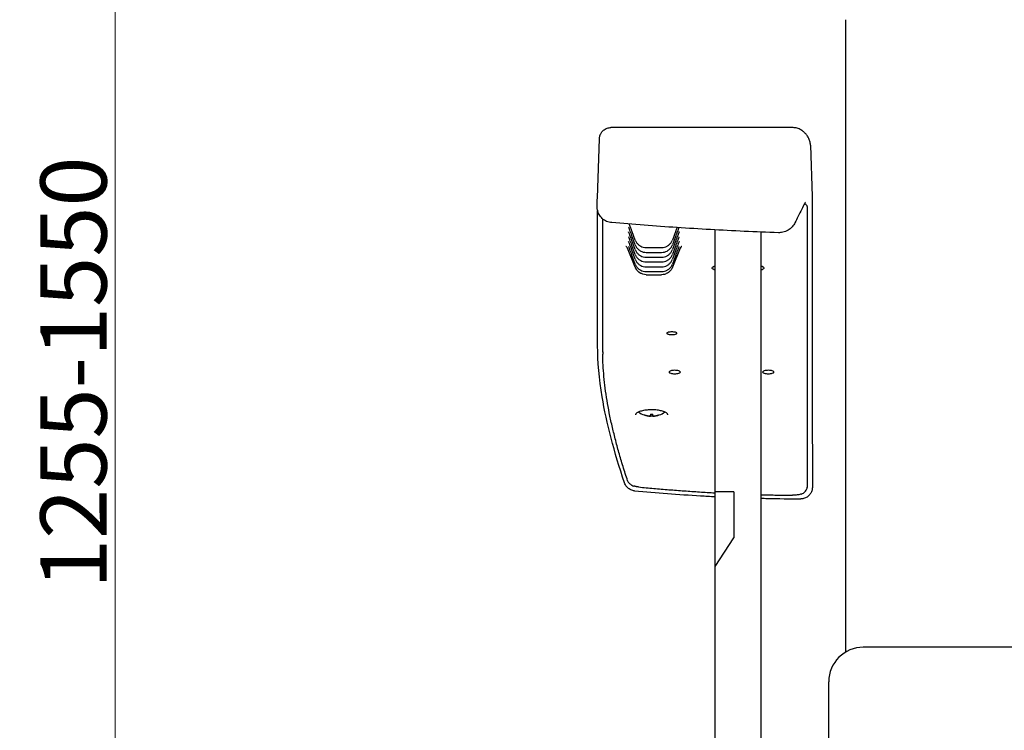
# Model space of a CAD drawing. Units: millimetres. Extents: x 356 to 4180, y 453 to 1904.
# Drawn here: x 356 to 698, y 1032 to 1279 of the extents above; entities that cross this region are included whole.
import ezdxf

# ---------------------------------------------------------------- set-up
doc = ezdxf.new("R2010")
doc.units = ezdxf.units.MM
doc.header["$LTSCALE"] = 10
doc.layers.add('Dimension (ISO)', color=7, linetype='Continuous', lineweight=18)
doc.layers.add('Visible (ISO)', color=7, linetype='Continuous', lineweight=25)
doc.styles.add('dim', font='arial.ttf')
doc.dimstyles.new('haelvoet', dxfattribs={"dimscale": 10, "dimtxt": 2.3, "dimasz": 1.5, "dimexe": 1, "dimexo": 0.5, "dimgap": 0.3, "dimtad": 1, "dimrnd": 1e-08, "dimtxsty": 'dim', "dimblk": 'Filled-1', "dimcen": 0.09, "dimdle": 5, "dimclrd": 256, "dimclre": 256, "dimclrt": 256, "dimazin": 2, "dimtfac": 0.869565, "dimtmove": 0, "dimatfit": 3, "dimfxl": 0, "dimtolj": 1, "dimtzin": 0, "dimlwd": -1, "dimlwe": -1, "dimarcsym": 0})

# ---------------------------------------------------------------- blocks, each defined once
blk = doc.blocks.new('Filled-1')
at = {"color": 0}
for p, q in [((0, 0), (-1, 0.167)), ((-1, 0.167), (-1, -0.167)), ((-1, 0), (0, 0)), ((-1, -0.167), (0, 0))]:
    blk.add_line(p, q, dxfattribs=at)
at = {"color": 0, "flags": 128}
blk.add_lwpolyline([(-1, -0.167), (0, 0)], dxfattribs=at)
at = {"color": 0}
blk.add_solid([(-1, -0.167), (0, 0), (-1, 0.167), (-1, -0.167)], dxfattribs=at)
blk = doc.blocks.new('*D36')
at = {"layer": 'Defpoints', "color": 0}
for p in [(388.84, 1782.91), (897.5, 1782.91), (604.11, 528.02)]:
    blk.add_point(p, dxfattribs=at)
at = {"layer": 'Dimension (ISO)'}
for p, q in [((892.5, 1782.91), (378.84, 1782.91)), ((388.84, 543.02), (388.84, 1767.91)), ((599.11, 528.02), (378.84, 528.02))]:
    blk.add_line(p, q, dxfattribs=at)
at = {"layer": 'Dimension (ISO)', "xscale": 15, "yscale": 15, "zscale": 15}
for p, rotation in [((388.84, 1782.91), 90), ((388.84, 528.02), 270)]:
    blk.add_blockref('Filled-1', p, dxfattribs=dict(at, rotation=rotation))
at = {"layer": 'Dimension (ISO)', "insert": (385.84, 1081.15), "char_height": 23, "attachment_point": 7, "rotation": 90, "style": 'dim'}
blk.add_mtext('\\A1;1255{-1550}', dxfattribs=at)

msp = doc.modelspace()

# ---------------------------------------------------------------- linework, layer by layer
at = {"layer": 'Visible (ISO)'}
for p, q in [((623.9842, 1241.3865), (561.0083, 1241.3865)), ((556.2881, 1216.9733), (557.0108, 1237.5269)), ((630.2816, 1235.2267), (630.9072, 1217.4353)), ((569.4401, 1202.329), (568.2838, 1205.4698)), ((569.4401, 1200.6568), (568.2838, 1203.7976)), ((583.5091, 1205.4698), (582.3529, 1202.329)), ((583.5091, 1203.7976), (582.3529, 1200.6568)), ((597.1465, 1114.9307), (597.1465, 1205.8527)), ((613.1465, 1003.43), (613.1465, 1205.1011)), ((569.4401, 1198.9847), (568.2838, 1202.1255)), ((569.4401, 1197.3125), (568.2838, 1200.4533)), ((583.5091, 1202.1255), (582.3529, 1198.9847)), ((583.5091, 1200.4533), (582.3529, 1197.3125)), ((569.4475, 1192.8822), (566.7447, 1199.4583)), ((569.4401, 1195.6403), (568.2838, 1198.7811)), ((569.4401, 1193.9681), (568.2838, 1197.1089)), ((573.196, 1199.7179), (578.597, 1199.7179)), ((573.196, 1198.0457), (578.597, 1198.0457)), ((585.0482, 1199.4583), (582.3455, 1192.8822)), ((583.5091, 1198.7811), (582.3529, 1195.6403)), ((583.5091, 1197.1089), (582.3529, 1193.9681)), ((573.196, 1196.3735), (578.597, 1196.3735)), ((573.196, 1194.7013), (578.597, 1194.7013)), ((573.1953, 1190.299), (578.5977, 1190.299)), ((573.196, 1193.0292), (578.597, 1193.0292)), ((573.196, 1191.357), (578.597, 1191.357)), ((572.765, 1141.5316), (572.7797, 1141.6159)), ((574.7037, 1141.2822), (574.8069, 1141.8511)), ((574.7037, 1141.1792), (574.8205, 1141.8506)), ((574.765, 1141.299), (574.8607, 1141.8491)), ((575.528, 1141.299), (575.4323, 1141.8491)), ((575.5893, 1141.1792), (575.4725, 1141.8506)), ((575.5893, 1141.2822), (575.4861, 1141.8511)), ((577.528, 1141.5316), (577.5133, 1141.6159)), ((603.6465, 1114.9307), (597.1465, 1114.9307)), ((597.1465, 1088.9307), (597.1465, 1114.9307)), ((603.6465, 1114.9307), (603.6465, 1098.9307)), ((597.1465, 1088.9307), (603.6465, 1098.9307)), ((597.1465, 1018.4307), (597.1465, 1088.9307)), ((1144.6465, 1060.9316), (648.6465, 1060.9316)), ((636.6465, 1041.891), (636.6465, 1048.9316)), ((636.6465, 1027.0394), (636.6465, 1041.891))]:
    msp.add_line(p, q, dxfattribs=at)
for centre, radius, start, end in [((575.1465, 1149.152), 8, 235.022493, 266.879753), ((575.1465, 1149.152), 8, 273.120247, 304.977413), ((648.6465, 1048.9316), 12, 90, 180)]:
    msp.add_arc(centre, radius, start, end, dxfattribs=at)
for centre, major_axis, ratio, start_param, end_param in [((526.738, 1141.2528), (101.3683, 98.4251), 0.19612921, 0.03731858, 0.03817352), ((910.7198, 696.7765), (-343.0742, 493.0703), 0.16486525, 0.23265652, 0.23753453), ((574.1413, 1149.3281), (-1.3688, -7.8157), 0.02019449, 6.12028603, 6.21647652), ((575.1465, 1148.8797), (7.9435, 0), 0.95793101, 4.40790592, 4.65661983), ((575.1465, 1149.097), (-7.9435, 0), 0.99831999, 1.26631326, 1.51502718), ((576.081, 1148.9884), (-1.3703, -7.8244), 0.02019449, 5.86389821, 6.11261213), ((576.081, 1148.9884), (-1.3703, -7.8244), 0.02019449, 6.22415042, 6.47286434), ((575.1465, 1149.445), (7.9346, 0), 0.95793101, 4.66429373, 4.76048423), ((575.1465, 1149.2112), (-7.9346, 0), 0.99831999, 1.52270108, 1.61889157), ((574.212, 1148.9884), (1.3703, -7.8244), 0.02019449, 0.17057318, 0.41928709), ((574.212, 1148.9884), (1.3703, -7.8244), 0.02019449, 6.09350628, 6.34222019), ((575.1465, 1148.8797), (7.9435, 0), 0.95793101, 4.76815813, 5.01687204), ((575.1465, 1149.097), (-7.9435, 0), 0.99831999, 1.62656547, 1.87527939), ((576.1517, 1149.3281), (1.3688, -7.8157), 0.02019449, 0.06670878, 0.16289928)]:
    msp.add_ellipse(centre, major_axis=major_axis, ratio=ratio, start_param=start_param, end_param=end_param, dxfattribs=at)
for points, knots in [([(642.497, 1278.8485), (642.497, 1272.8584), (642.497, 1266.8603), (642.497, 1254.8428), (642.497, 1248.8239), (642.497, 1230.7388), (642.497, 1218.6443), (642.497, 1179.1399), (642.497, 1151.5461), (642.497, 1102.3543), (642.497, 1080.794), (642.497, 1059.2361)], [0, 0, 0, 0, 1.84152293, 1.84152293, 3.68304587, 3.68304587, 7.36609173, 7.36609173, 15.68285723, 15.68285723, 22.1424162, 22.1424162, 22.1424162, 22.1424162]), ([(557.0108, 1237.5269), (557.0111, 1237.5362), (557.0115, 1237.5472), (557.0128, 1237.5763), (557.0136, 1237.594), (557.0166, 1237.6448), (557.0185, 1237.6762), (557.027, 1237.7747), (557.0312, 1237.8291), (557.0573, 1238.0147), (557.0686, 1238.1037), (557.1442, 1238.4305), (557.1646, 1238.6046), (557.4668, 1239.2581), (557.5864, 1239.5098), (558.0097, 1240.0424), (558.1812, 1240.2345), (558.5897, 1240.5796), (558.7862, 1240.7239), (559.3963, 1241.0721), (559.8808, 1241.2641), (560.6179, 1241.372), (560.8131, 1241.3865), (561.0083, 1241.3865)], [4.7401453297, 4.7401453297, 4.7401453297, 4.7401453297, 4.7491762376, 4.7491762376, 4.7582071454, 4.7582071454, 4.7670148459, 4.7670148459, 4.7740735263, 4.7740735263, 4.7784832924, 4.7784832924, 4.7818915807, 4.7818915807, 4.7833176248, 4.7833176248, 4.7839687847, 4.7839687847, 4.7844008772, 4.7844008772, 4.7850692438, 4.7850692438, 4.7852998691, 4.7852998691, 4.7852998691, 4.7852998691]), ([(627.2957, 1240.3649), (627.0995, 1240.5014), (626.8926, 1240.6269), (626.4634, 1240.8505), (626.2412, 1240.9485), (625.7897, 1241.1143), (625.5603, 1241.1821), (625.1023, 1241.288), (624.8736, 1241.326), (624.423, 1241.3753), (624.2011, 1241.3865), (623.9842, 1241.3865)], [0, 0, 0, 0, 0.34840195, 0.34840195, 0.69680389, 0.69680389, 1.04520584, 1.04520584, 1.39360778, 1.39360778, 1.74200973, 1.74200973, 1.74200973, 1.74200973]), ([(630.2805, 1235.2942), (630.2649, 1235.7363), (630.1979, 1236.1835), (629.9666, 1237.0409), (629.8029, 1237.4503), (629.4098, 1238.2015), (629.1811, 1238.5435), (628.6893, 1239.1594), (628.4264, 1239.4339), (627.883, 1239.9289), (627.6024, 1240.1497), (627.3155, 1240.3511)], [0.15319878, 0.15319878, 0.15319878, 0.15319878, 1.13034924, 1.13034924, 2.10749971, 2.10749971, 3.08465017, 3.08465017, 4.06180063, 4.06180063, 5.03895109, 5.03895109, 5.03895109, 5.03895109]), ([(561.2909, 1208.3599), (560.6787, 1208.4108), (560.0634, 1208.5656), (558.947, 1209.0569), (558.429, 1209.394), (557.547, 1210.2023), (557.1697, 1210.6815), (556.5993, 1211.7173), (556.3971, 1212.2881), (556.2725, 1212.9738), (556.2556, 1213.087), (556.2326, 1213.2828), (556.2248, 1213.3664), (556.2133, 1213.5267), (556.2096, 1213.6046), (556.2058, 1213.7271), (556.2052, 1213.7739), (556.2048, 1213.84), (556.2049, 1213.8636), (556.2052, 1213.9238), (556.2056, 1213.9514), (556.2063, 1213.993), (556.2066, 1214.0073), (556.2068, 1214.0216)], [0, 0, 0, 0, 0.18803868, 0.18803868, 0.370505306, 0.370505306, 0.550265454, 0.550265454, 0.728261172, 0.728261172, 0.763338145, 0.763338145, 0.789680983, 0.789680983, 0.816262458, 0.816262458, 0.840930523, 0.840930523, 0.862643848, 0.862643848, 0.905898232, 0.905898232, 0.930117399, 0.930117399, 0.930117399, 0.930117399]), ([(628.5589, 1215.5325), (628.5589, 1215.5325), (628.3876, 1215.2885), (627.7248, 1214.0448), (626.8825, 1212.1709), (625.6098, 1209.7165), (625.2479, 1209.0088), (624.8904, 1208.3001)], [0.52035177, 0.52035177, 0.52035177, 0.52035177, 1.85265999, 1.85265999, 4.71407432, 4.71407432, 5.76959505, 5.76959505, 5.76959505, 5.76959505]), ([(628.2504, 1215.0281), (628.2691, 1215.0221), (628.2876, 1215.0147), (628.3411, 1214.9888), (628.3758, 1214.9663), (628.4101, 1214.9377)], [1.639907825, 1.639907825, 1.639907825, 1.639907825, 1.799575075, 1.799575075, 2.106464169, 2.106464169, 2.106464169, 2.106464169]), ([(628.4101, 1214.9377), (628.4846, 1214.8755), (628.5533, 1214.8128), (628.6792, 1214.6866), (628.7363, 1214.6231), (628.8392, 1214.4954), (628.885, 1214.4311), (628.9653, 1214.3019), (628.9998, 1214.237), (629.0579, 1214.1065), (629.0815, 1214.0409), (629.0997, 1213.9749)], [0, 0, 0, 0, 0.58730548, 0.58730548, 1.17461095, 1.17461095, 1.76191643, 1.76191643, 2.34922191, 2.34922191, 2.93652738, 2.93652738, 2.93652738, 2.93652738]), ([(629.1082, 1213.9538), (629.114, 1213.9292), (629.1191, 1213.904), (629.1308, 1213.8363), (629.1363, 1213.7928), (629.1444, 1213.6978), (629.1465, 1213.646), (629.1465, 1213.5922)], [0.129280818, 0.129280818, 0.129280818, 0.129280818, 0.3272189, 0.3272189, 0.649403663, 0.649403663, 1.006827384, 1.006827384, 1.006827384, 1.006827384]), ([(556.3699, 1165.6245), (556.3734, 1174.9309), (556.376, 1182.9619), (556.3795, 1196.3905), (556.3805, 1201.8006), (556.3808, 1208.7165), (556.3805, 1210.9136), (556.3798, 1212.4669)], [0, 0, 0, 0, 9.9175948, 9.9175948, 19.82971819, 19.82971819, 26.71498838, 26.71498838, 26.71498838, 26.71498838]), ([(629.1465, 1213.5922), (629.1465, 1213.4695), (629.1465, 1213.3451), (629.1465, 1213.0166), (629.1465, 1212.8098), (629.1465, 1212.2597), (629.1465, 1211.909), (629.1465, 1211.1439), (629.1465, 1210.7265), (629.1465, 1210.2943)], [0, 0, 0, 0, 0.81447766, 0.81447766, 2.11764192, 2.11764192, 4.20270474, 4.20270474, 6.51582131, 6.51582131, 6.51582131, 6.51582131]), ([(630.9137, 1213.3381), (630.9125, 1211.4822), (630.9121, 1208.291), (630.9129, 1199.2725), (630.9141, 1193.4363), (630.9182, 1179.1668), (630.9211, 1170.7209), (630.9287, 1151.2916), (630.9333, 1140.2922), (630.9406, 1124.3323), (630.9424, 1120.4871), (630.9443, 1116.5281)], [0, 0, 0, 0, 9.90467788, 9.90467788, 19.81318603, 19.81318603, 29.72501893, 29.72501893, 39.63717256, 39.63717256, 42.65997408, 42.65997408, 42.65997408, 42.65997408]), ([(558.1465, 1163.4346), (558.1465, 1164.2747), (558.1465, 1165.1042), (558.1465, 1174.0451), (558.1465, 1181.1234), (558.1465, 1193.0871), (558.1465, 1197.9889), (558.1465, 1204.2289), (558.1465, 1206.2127), (558.1465, 1208.4919), (558.1465, 1209.1189), (558.1465, 1209.6586)], [0, 0, 0, 0, 0.90229524, 0.90229524, 9.85140676, 9.85140676, 18.73154807, 18.73154807, 24.28163639, 24.28163639, 26.81551553, 26.81551553, 26.81551553, 26.81551553]), ([(619.1691, 1204.8842), (615.1994, 1205.0149), (611.2424, 1205.1696), (603.3682, 1205.5232), (599.4511, 1205.7221), (591.6713, 1206.1591), (587.8089, 1206.3971), (580.1266, 1206.9077), (576.3103, 1207.1802), (568.7453, 1207.752), (564.9967, 1208.0514), (561.2909, 1208.3599)], [-8.25026015, -8.25026015, -8.25026015, -8.25026015, -7.07245036, -7.07245036, -5.89464057, -5.89464057, -4.71683078, -4.71683078, -3.53902099, -3.53902099, -2.3612112, -2.3612112, -2.3612112, -2.3612112]), ([(568.2838, 1205.4698), (568.1516, 1205.8289), (568.0218, 1206.1783), (567.7772, 1206.83), (567.6624, 1207.1323), (567.4938, 1207.57), (567.4328, 1207.7267), (567.3783, 1207.865)], [-1.448623279, -1.448623279, -1.448623279, -1.448623279, -1.171738486, -1.171738486, -0.894853693, -0.894853693, -0.716371562, -0.716371562, -0.716371562, -0.716371562]), ([(624.8904, 1208.3001), (624.6445, 1207.8126), (624.3115, 1207.3118), (623.502, 1206.4284), (623.0192, 1206.0341), (621.9235, 1205.3911), (621.291, 1205.1469), (620.1603, 1204.9105), (619.6609, 1204.8681), (619.1691, 1204.8842)], [0, 0, 0, 0, 0.194087001, 0.194087001, 0.386187198, 0.386187198, 0.592150113, 0.592150113, 0.746517191, 0.746517191, 0.746517191, 0.746517191]), ([(629.1465, 1210.2943), (629.1465, 1210.2912), (629.1465, 1210.2881), (629.1465, 1210.2801), (629.1465, 1210.2752), (629.1465, 1210.2624), (629.1465, 1210.2545), (629.1465, 1210.2378), (629.1465, 1210.229), (629.1465, 1210.2203)], [0, 0, 0, 0, 0.016474213, 0.016474213, 0.042832954, 0.042832954, 0.08500694, 0.08500694, 0.131793705, 0.131793705, 0.131793705, 0.131793705]), ([(629.1465, 1210.2203), (629.1465, 1209.2403), (629.1465, 1207.888), (629.1465, 1203.4048), (629.1465, 1199.693), (629.1465, 1191.3179), (629.1465, 1186.9938), (629.1465, 1177.166), (629.1465, 1171.6577), (629.1465, 1159.7543), (629.1465, 1153.4189), (629.1465, 1137.4147), (629.1465, 1127.339), (629.1465, 1116.3752)], [0, 0, 0, 0, 5.22602916, 5.22602916, 13.58767582, 13.58767582, 20.27699315, 20.27699315, 26.96631048, 26.96631048, 33.32570286, 33.32570286, 41.80823329, 41.80823329, 41.80823329, 41.80823329]), ([(568.2838, 1203.7976), (568.1516, 1204.1567), (568.0218, 1204.5061), (567.7772, 1205.1578), (567.6624, 1205.4601), (567.4574, 1205.9924), (567.3671, 1206.2227), (567.2212, 1206.586), (567.1633, 1206.7235), (567.1315, 1206.7949), (567.1272, 1206.8039), (567.1272, 1206.8038)], [-1.44862328, -1.44862328, -1.44862328, -1.44862328, -1.17173849, -1.17173849, -0.89485369, -0.89485369, -0.6179689, -0.6179689, -0.34108411, -0.34108411, -0.2706436, -0.2706436, -0.2706436, -0.2706436]), ([(568.2838, 1202.1255), (568.1516, 1202.4846), (568.0218, 1202.8339), (567.7772, 1203.4856), (567.6624, 1203.7879), (567.4574, 1204.3202), (567.3671, 1204.5505), (567.2212, 1204.9139), (567.1633, 1205.0513), (567.1315, 1205.1227), (567.1272, 1205.1317), (567.1272, 1205.1317)], [-1.44862328, -1.44862328, -1.44862328, -1.44862328, -1.17173849, -1.17173849, -0.89485369, -0.89485369, -0.6179689, -0.6179689, -0.34108411, -0.34108411, -0.2706436, -0.2706436, -0.2706436, -0.2706436]), ([(583.9497, 1206.6536), (583.8498, 1206.3883), (583.7441, 1206.1053), (583.5938, 1205.6995), (583.5516, 1205.5852), (583.5091, 1205.4698)], [1.128909307, 1.128909307, 1.128909307, 1.128909307, 1.359688744, 1.359688744, 1.448623279, 1.448623279, 1.448623279, 1.448623279]), ([(584.5832, 1206.6116), (584.5743, 1206.59), (584.5647, 1206.5668), (584.4949, 1206.396), (584.4176, 1206.2015), (584.2338, 1205.7294), (584.1259, 1205.4477), (583.8919, 1204.8288), (583.7658, 1204.4916), (583.5938, 1204.0273), (583.5516, 1203.913), (583.5091, 1203.7976)], [0.498022632, 0.498022632, 0.498022632, 0.498022632, 0.542078201, 0.542078201, 0.805919158, 0.805919158, 1.082803951, 1.082803951, 1.359688744, 1.359688744, 1.448623279, 1.448623279, 1.448623279, 1.448623279]), ([(584.6657, 1205.1316), (584.6658, 1205.1317), (584.6587, 1205.1166), (584.6283, 1205.0475), (584.5954, 1204.9696), (584.4949, 1204.7238), (584.4176, 1204.5293), (584.2338, 1204.0572), (584.1259, 1203.7755), (583.8919, 1203.1566), (583.7658, 1202.8195), (583.5938, 1202.3552), (583.5516, 1202.2408), (583.5091, 1202.1255)], [0.2706436, 0.2706436, 0.2706436, 0.2706436, 0.36297029, 0.36297029, 0.5420782, 0.5420782, 0.80591916, 0.80591916, 1.08280395, 1.08280395, 1.35968874, 1.35968874, 1.44862328, 1.44862328, 1.44862328, 1.44862328]), ([(568.2838, 1200.4533), (568.1516, 1200.8124), (568.0218, 1201.1618), (567.7772, 1201.8134), (567.6624, 1202.1157), (567.4574, 1202.6481), (567.3671, 1202.8783), (567.2212, 1203.2417), (567.1633, 1203.3791), (567.1315, 1203.4505), (567.1272, 1203.4596), (567.1272, 1203.4595)], [-1.44862328, -1.44862328, -1.44862328, -1.44862328, -1.17173849, -1.17173849, -0.89485369, -0.89485369, -0.6179689, -0.6179689, -0.34108411, -0.34108411, -0.2706436, -0.2706436, -0.2706436, -0.2706436]), ([(568.2838, 1198.7811), (568.1516, 1199.1402), (568.0218, 1199.4896), (567.7772, 1200.1413), (567.6624, 1200.4436), (567.4574, 1200.9759), (567.3671, 1201.2061), (567.2212, 1201.5695), (567.1633, 1201.7069), (567.1315, 1201.7783), (567.1272, 1201.7874), (567.1272, 1201.7873)], [-1.44862328, -1.44862328, -1.44862328, -1.44862328, -1.17173849, -1.17173849, -0.89485369, -0.89485369, -0.6179689, -0.6179689, -0.34108411, -0.34108411, -0.2706436, -0.2706436, -0.2706436, -0.2706436]), ([(569.4401, 1202.329), (569.5525, 1202.0235), (569.7027, 1201.7322), (570.069, 1201.1948), (570.2852, 1200.9489), (570.7702, 1200.5168), (571.039, 1200.3306), (571.6131, 1200.0285), (571.9185, 1199.9125), (572.5479, 1199.7572), (572.8719, 1199.7179), (573.196, 1199.7179)], [-1.22128948, -1.22128948, -1.22128948, -1.22128948, -0.97703159, -0.97703159, -0.73277369, -0.73277369, -0.48851579, -0.48851579, -0.2442579, -0.2442579, 0, 0, 0, 0]), ([(569.4401, 1200.6568), (569.5525, 1200.3514), (569.7027, 1200.06), (570.069, 1199.5226), (570.2852, 1199.2767), (570.7702, 1198.8446), (571.039, 1198.6585), (571.6131, 1198.3563), (571.9185, 1198.2404), (572.5479, 1198.0851), (572.8719, 1198.0457), (573.196, 1198.0457)], [-1.22128948, -1.22128948, -1.22128948, -1.22128948, -0.97703159, -0.97703159, -0.73277369, -0.73277369, -0.48851579, -0.48851579, -0.2442579, -0.2442579, 0, 0, 0, 0]), ([(578.597, 1199.7179), (578.921, 1199.7179), (579.2451, 1199.7572), (579.8745, 1199.9125), (580.1799, 1200.0285), (580.754, 1200.3306), (581.0228, 1200.5168), (581.5078, 1200.9489), (581.724, 1201.1948), (582.0903, 1201.7322), (582.2405, 1202.0235), (582.3529, 1202.329)], [0, 0, 0, 0, 0.2442579, 0.2442579, 0.48851579, 0.48851579, 0.73277369, 0.73277369, 0.97703159, 0.97703159, 1.22128948, 1.22128948, 1.22128948, 1.22128948]), ([(578.597, 1198.0457), (578.921, 1198.0457), (579.2451, 1198.0851), (579.8745, 1198.2404), (580.1799, 1198.3563), (580.754, 1198.6585), (581.0228, 1198.8446), (581.5078, 1199.2767), (581.724, 1199.5226), (582.0903, 1200.06), (582.2405, 1200.3514), (582.3529, 1200.6568)], [0, 0, 0, 0, 0.2442579, 0.2442579, 0.48851579, 0.48851579, 0.73277369, 0.73277369, 0.97703159, 0.97703159, 1.22128948, 1.22128948, 1.22128948, 1.22128948]), ([(584.6657, 1203.4595), (584.6658, 1203.4595), (584.6587, 1203.4444), (584.6283, 1203.3753), (584.5954, 1203.2974), (584.4949, 1203.0517), (584.4176, 1202.8572), (584.2338, 1202.3851), (584.1259, 1202.1033), (583.8919, 1201.4844), (583.7658, 1201.1473), (583.5938, 1200.683), (583.5516, 1200.5686), (583.5091, 1200.4533)], [0.2706436, 0.2706436, 0.2706436, 0.2706436, 0.36297029, 0.36297029, 0.5420782, 0.5420782, 0.80591916, 0.80591916, 1.08280395, 1.08280395, 1.35968874, 1.35968874, 1.44862328, 1.44862328, 1.44862328, 1.44862328]), ([(584.6657, 1201.7873), (584.6658, 1201.7874), (584.6587, 1201.7722), (584.6283, 1201.7032), (584.5954, 1201.6252), (584.4949, 1201.3795), (584.4176, 1201.185), (584.2338, 1200.7129), (584.1259, 1200.4311), (583.8919, 1199.8123), (583.7658, 1199.4751), (583.5938, 1199.0108), (583.5516, 1198.8965), (583.5091, 1198.7811)], [0.2706436, 0.2706436, 0.2706436, 0.2706436, 0.36297029, 0.36297029, 0.5420782, 0.5420782, 0.80591916, 0.80591916, 1.08280395, 1.08280395, 1.35968874, 1.35968874, 1.44862328, 1.44862328, 1.44862328, 1.44862328]), ([(566.7447, 1199.4583), (566.6455, 1199.6998), (566.5128, 1199.8632), (566.3096, 1200.0663), (566.2398, 1200.1065), (566.2055, 1200.1262), (566.2014, 1200.1284), (566.2014, 1200.1286)], [0.047532755, 0.047532755, 0.047532755, 0.047532755, 0.162134363, 0.162134363, 0.283517365, 0.283517365, 0.322054926, 0.322054926, 0.322054926, 0.322054926]), ([(568.2838, 1197.1089), (568.1516, 1197.468), (568.0218, 1197.8174), (567.7772, 1198.4691), (567.6624, 1198.7714), (567.4574, 1199.3037), (567.3671, 1199.534), (567.2212, 1199.8973), (567.1633, 1200.0348), (567.1315, 1200.1062), (567.1272, 1200.1152), (567.1272, 1200.1151)], [-1.44862328, -1.44862328, -1.44862328, -1.44862328, -1.17173849, -1.17173849, -0.89485369, -0.89485369, -0.6179689, -0.6179689, -0.34108411, -0.34108411, -0.2706436, -0.2706436, -0.2706436, -0.2706436]), ([(569.4401, 1198.9847), (569.5525, 1198.6792), (569.7027, 1198.3878), (570.069, 1197.8505), (570.2852, 1197.6046), (570.7702, 1197.1725), (571.039, 1196.9863), (571.6131, 1196.6841), (571.9185, 1196.5682), (572.5479, 1196.4129), (572.8719, 1196.3735), (573.196, 1196.3735)], [-1.22128948, -1.22128948, -1.22128948, -1.22128948, -0.97703159, -0.97703159, -0.73277369, -0.73277369, -0.48851579, -0.48851579, -0.2442579, -0.2442579, 0, 0, 0, 0]), ([(569.4401, 1197.3125), (569.5525, 1197.007), (569.7027, 1196.7156), (570.069, 1196.1783), (570.2852, 1195.9324), (570.7702, 1195.5003), (571.039, 1195.3141), (571.6131, 1195.012), (571.9185, 1194.896), (572.5479, 1194.7407), (572.8719, 1194.7013), (573.196, 1194.7013)], [-1.22128948, -1.22128948, -1.22128948, -1.22128948, -0.97703159, -0.97703159, -0.73277369, -0.73277369, -0.48851579, -0.48851579, -0.2442579, -0.2442579, 0, 0, 0, 0]), ([(578.597, 1196.3735), (578.921, 1196.3735), (579.2451, 1196.4129), (579.8745, 1196.5682), (580.1799, 1196.6841), (580.754, 1196.9863), (581.0228, 1197.1725), (581.5078, 1197.6046), (581.724, 1197.8505), (582.0903, 1198.3878), (582.2405, 1198.6792), (582.3529, 1198.9847)], [0, 0, 0, 0, 0.2442579, 0.2442579, 0.48851579, 0.48851579, 0.73277369, 0.73277369, 0.97703159, 0.97703159, 1.22128948, 1.22128948, 1.22128948, 1.22128948]), ([(578.597, 1194.7013), (578.921, 1194.7013), (579.2451, 1194.7407), (579.8745, 1194.896), (580.1799, 1195.012), (580.754, 1195.3141), (581.0228, 1195.5003), (581.5078, 1195.9324), (581.724, 1196.1783), (582.0903, 1196.7156), (582.2405, 1197.007), (582.3529, 1197.3125)], [0, 0, 0, 0, 0.2442579, 0.2442579, 0.48851579, 0.48851579, 0.73277369, 0.73277369, 0.97703159, 0.97703159, 1.22128948, 1.22128948, 1.22128948, 1.22128948]), ([(584.6657, 1200.1151), (584.6658, 1200.1152), (584.6587, 1200.1), (584.6283, 1200.031), (584.5954, 1199.953), (584.4949, 1199.7073), (584.4176, 1199.5128), (584.2338, 1199.0407), (584.1259, 1198.759), (583.8919, 1198.1401), (583.7658, 1197.8029), (583.5938, 1197.3386), (583.5516, 1197.2243), (583.5091, 1197.1089)], [0.2706436, 0.2706436, 0.2706436, 0.2706436, 0.36297029, 0.36297029, 0.5420782, 0.5420782, 0.80591916, 0.80591916, 1.08280395, 1.08280395, 1.35968874, 1.35968874, 1.44862328, 1.44862328, 1.44862328, 1.44862328]), ([(585.5912, 1200.1289), (585.5906, 1200.1302), (585.5362, 1200.1053), (585.3338, 1199.9242), (585.1899, 1199.7706), (585.0655, 1199.4991), (585.0567, 1199.4789), (585.0482, 1199.4583)], [0.652177678, 0.652177678, 0.652177678, 0.652177678, 0.791270173, 0.791270173, 0.917277319, 0.917277319, 0.92706927, 0.92706927, 0.92706927, 0.92706927]), ([(569.4401, 1195.6403), (569.5525, 1195.3348), (569.7027, 1195.0435), (570.069, 1194.5061), (570.2852, 1194.2602), (570.7702, 1193.8281), (571.039, 1193.6419), (571.6131, 1193.3398), (571.9185, 1193.2238), (572.5479, 1193.0685), (572.8719, 1193.0292), (573.196, 1193.0292)], [-1.22128948, -1.22128948, -1.22128948, -1.22128948, -0.97703159, -0.97703159, -0.73277369, -0.73277369, -0.48851579, -0.48851579, -0.2442579, -0.2442579, 0, 0, 0, 0]), ([(569.4401, 1193.9681), (569.5525, 1193.6627), (569.7027, 1193.3713), (570.069, 1192.8339), (570.2852, 1192.588), (570.7702, 1192.1559), (571.039, 1191.9697), (571.6131, 1191.6676), (571.9185, 1191.5517), (572.5479, 1191.3963), (572.8719, 1191.357), (573.196, 1191.357)], [-1.22128948, -1.22128948, -1.22128948, -1.22128948, -0.97703159, -0.97703159, -0.73277369, -0.73277369, -0.48851579, -0.48851579, -0.2442579, -0.2442579, 0, 0, 0, 0]), ([(578.597, 1193.0292), (578.921, 1193.0292), (579.2451, 1193.0685), (579.8745, 1193.2238), (580.1799, 1193.3398), (580.754, 1193.6419), (581.0228, 1193.8281), (581.5078, 1194.2602), (581.724, 1194.5061), (582.0903, 1195.0435), (582.2405, 1195.3348), (582.3529, 1195.6403)], [0, 0, 0, 0, 0.2442579, 0.2442579, 0.48851579, 0.48851579, 0.73277369, 0.73277369, 0.97703159, 0.97703159, 1.22128948, 1.22128948, 1.22128948, 1.22128948]), ([(578.597, 1191.357), (578.921, 1191.357), (579.2451, 1191.3963), (579.8745, 1191.5517), (580.1799, 1191.6676), (580.754, 1191.9697), (581.0228, 1192.1559), (581.5078, 1192.588), (581.724, 1192.8339), (582.0903, 1193.3713), (582.2405, 1193.6627), (582.3529, 1193.9681)], [0, 0, 0, 0, 0.2442579, 0.2442579, 0.48851579, 0.48851579, 0.73277369, 0.73277369, 0.97703159, 0.97703159, 1.22128948, 1.22128948, 1.22128948, 1.22128948]), ([(573.1953, 1190.299), (572.7685, 1190.299), (572.3971, 1190.3667), (571.6827, 1190.5715), (571.3883, 1190.7206), (570.7941, 1191.0714), (570.592, 1191.2545), (570.1312, 1191.6922), (570.0242, 1191.8552), (569.7124, 1192.2928), (569.6815, 1192.3825), (569.5881, 1192.5626), (569.564, 1192.6154), (569.5227, 1192.7053), (569.5079, 1192.7393), (569.4813, 1192.8008), (569.47, 1192.8278), (569.4552, 1192.8633), (569.4513, 1192.8728), (569.4475, 1192.8822)], [0.064199314, 0.064199314, 0.064199314, 0.064199314, 0.071681818, 0.071681818, 0.081772771, 0.081772771, 0.098121337, 0.098121337, 0.131144873, 0.131144873, 0.213718112, 0.213718112, 0.305598004, 0.305598004, 0.397477897, 0.397477897, 0.489357789, 0.489357789, 0.523598776, 0.523598776, 0.523598776, 0.523598776]), ([(582.3455, 1192.8822), (582.3352, 1192.8571), (582.3245, 1192.8313), (582.3005, 1192.7746), (582.2873, 1192.7441), (582.2536, 1192.6685), (582.2339, 1192.6249), (582.1676, 1192.4894), (582.136, 1192.4141), (581.9392, 1192.0954), (581.8676, 1191.9619), (581.4864, 1191.5249), (581.3221, 1191.3329), (580.771, 1190.934), (580.5497, 1190.7901), (580.0405, 1190.5625), (579.8148, 1190.4784), (579.2721, 1190.3464), (578.9536, 1190.299), (578.5977, 1190.299)], [-0.523598776, -0.523598776, -0.523598776, -0.523598776, -0.431718883, -0.431718883, -0.339838991, -0.339838991, -0.247959099, -0.247959099, -0.156079206, -0.156079206, -0.11013926, -0.11013926, -0.087169287, -0.087169287, -0.076681069, -0.076681069, -0.070440191, -0.070440191, -0.064199314, -0.064199314, -0.064199314, -0.064199314]), ([(597.1474, 1191.9159), (597.033, 1191.9551), (596.9274, 1191.9952), (596.3724, 1192.2323), (596.1465, 1192.444), (596.1465, 1192.8377), (596.3723, 1193.046), (596.9273, 1193.2756), (597.0329, 1193.3143), (597.1474, 1193.3521)], [3.661586412, 3.661586412, 3.661586412, 3.661586412, 3.732127698, 3.732127698, 4.071809168, 4.071809168, 4.411377415, 4.411377415, 4.481960432, 4.481960432, 4.481960432, 4.481960432]), ([(613.1456, 1193.3521), (613.2601, 1193.3143), (613.3657, 1193.2756), (613.9207, 1193.046), (614.1465, 1192.8377), (614.1465, 1192.444), (613.9206, 1192.2323), (613.3655, 1191.9952), (613.26, 1191.9551), (613.1456, 1191.9159)], [0.94695244, 0.94695244, 0.94695244, 0.94695244, 1.017535456, 1.017535456, 1.357103704, 1.357103704, 1.696785173, 1.696785173, 1.76732646, 1.76732646, 1.76732646, 1.76732646]), ([(582.1465, 1170.4096), (582.3661, 1170.4096), (582.6002, 1170.3983), (583.0304, 1170.3522), (583.2266, 1170.3175), (583.538, 1170.237), (583.6733, 1170.1858), (583.8526, 1170.0735), (583.8965, 1170.0125), (583.8965, 1169.898), (583.8525, 1169.8369), (583.6733, 1169.7241), (583.538, 1169.6725), (583.2266, 1169.5915), (583.0304, 1169.5564), (582.6002, 1169.5098), (582.3661, 1169.4983), (581.9269, 1169.4983), (581.6928, 1169.5098), (581.2626, 1169.5564), (581.0664, 1169.5915), (580.755, 1169.6725), (580.6197, 1169.7241), (580.4404, 1169.8369), (580.3965, 1169.898), (580.3965, 1170.0125), (580.4404, 1170.0735), (580.6197, 1170.1858), (580.755, 1170.237), (581.0664, 1170.3175), (581.2625, 1170.3522), (581.6928, 1170.3983), (581.9269, 1170.4096), (582.1465, 1170.4096)], [0, 0, 0, 0, 0.06588393, 0.06588393, 0.13176785, 0.13176785, 0.19840921, 0.19840921, 0.26505056, 0.26505056, 0.33170278, 0.33170278, 0.39835499, 0.39835499, 0.46424002, 0.46424002, 0.53012505, 0.53012505, 0.59601008, 0.59601008, 0.66189511, 0.66189511, 0.72854733, 0.72854733, 0.79519954, 0.79519954, 0.8618409, 0.8618409, 0.92848225, 0.92848225, 0.99436618, 0.99436618, 1.0602501, 1.0602501, 1.0602501, 1.0602501]), ([(565.7095, 1118.0279), (562.0929, 1128.7367), (559.4782, 1138.707), (556.9055, 1154.1623), (556.3677, 1160.0808), (556.3699, 1165.6245)], [0, 0, 0, 0, 8.25609701, 8.25609701, 13.90919112, 13.90919112, 13.90919112, 13.90919112]), ([(566.7852, 1118.7155), (566.2306, 1120.3888), (565.7016, 1122.0425), (564.6957, 1125.3097), (564.2188, 1126.9232), (563.3177, 1130.1094), (562.8935, 1131.682), (562.0985, 1134.7856), (561.7276, 1136.3166), (561.0398, 1139.3364), (560.7228, 1140.8252), (560.1432, 1143.7599), (559.8805, 1145.2061), (559.4098, 1148.0563), (559.2018, 1149.4601), (558.8412, 1152.2245), (558.6885, 1153.5852), (558.4388, 1156.2628), (558.3419, 1157.5798), (558.2041, 1160.1695), (558.1633, 1161.4422), (558.1507, 1162.6927)], [-13.17105312, -13.17105312, -13.17105312, -13.17105312, -11.85394781, -11.85394781, -10.53684249, -10.53684249, -9.21973718, -9.21973718, -7.90263187, -7.90263187, -6.58552656, -6.58552656, -5.26842125, -5.26842125, -3.95131594, -3.95131594, -2.63421062, -2.63421062, -1.31710531, -1.31710531, 0, 0, 0, 0]), ([(583.1465, 1157.0771), (583.3932, 1157.0771), (583.6561, 1157.0624), (584.1395, 1157.0029), (584.3599, 1156.9581), (584.712, 1156.854), (584.8658, 1156.7873), (585.0702, 1156.6411), (585.121, 1156.5616), (585.1234, 1156.4122), (585.0748, 1156.3321), (584.8737, 1156.1842), (584.721, 1156.1165), (584.3691, 1156.0102), (584.1475, 1155.9642), (583.6607, 1155.903), (583.3955, 1155.8879), (582.8975, 1155.8879), (582.6323, 1155.903), (582.1455, 1155.9642), (581.9239, 1156.0102), (581.572, 1156.1165), (581.4193, 1156.1842), (581.2182, 1156.3321), (581.1696, 1156.4122), (581.172, 1156.5616), (581.2228, 1156.6411), (581.4272, 1156.7873), (581.581, 1156.854), (581.9331, 1156.9581), (582.1535, 1157.0029), (582.6368, 1157.0624), (582.8998, 1157.0771), (583.1465, 1157.0771)], [0, 0, 0, 0, 0.07401402, 0.07401402, 0.14802803, 0.14802803, 0.22363796, 0.22363796, 0.29924789, 0.29924789, 0.37517061, 0.37517061, 0.45109333, 0.45109333, 0.52579563, 0.52579563, 0.60049793, 0.60049793, 0.67520023, 0.67520023, 0.74990253, 0.74990253, 0.82582525, 0.82582525, 0.90174797, 0.90174797, 0.9773579, 0.9773579, 1.05296783, 1.05296783, 1.12698185, 1.12698185, 1.20099586, 1.20099586, 1.20099586, 1.20099586]), ([(615.6465, 1157.0771), (615.8932, 1157.0771), (616.1561, 1157.0624), (616.6395, 1157.0029), (616.8599, 1156.9581), (617.212, 1156.854), (617.3658, 1156.7873), (617.5702, 1156.6411), (617.621, 1156.5616), (617.6234, 1156.4122), (617.5748, 1156.3321), (617.3737, 1156.1842), (617.221, 1156.1165), (616.8691, 1156.0102), (616.6475, 1155.9642), (616.1607, 1155.903), (615.8955, 1155.8879), (615.3964, 1155.8879), (615.13, 1155.9032), (614.6415, 1155.9648), (614.4194, 1156.0112), (614.0687, 1156.1179), (613.9172, 1156.1854), (613.7177, 1156.3327), (613.6696, 1156.4125), (613.672, 1156.5613), (613.7223, 1156.6405), (613.9251, 1156.7861), (614.0777, 1156.8526), (614.4286, 1156.9571), (614.6496, 1157.0023), (615.1346, 1157.0623), (615.3987, 1157.0771), (615.6465, 1157.0771)], [0, 0, 0, 0, 0.07401402, 0.07401402, 0.14802803, 0.14802803, 0.22363796, 0.22363796, 0.29924789, 0.29924789, 0.37517061, 0.37517061, 0.45109333, 0.45109333, 0.52579563, 0.52579563, 0.60049793, 0.60049793, 0.6755391, 0.6755391, 0.75058028, 0.75058028, 0.82616448, 0.82616448, 0.90174869, 0.90174869, 0.97702868, 0.97702868, 1.05230866, 1.05230866, 1.12665272, 1.12665272, 1.20099679, 1.20099679, 1.20099679, 1.20099679]), ([(580.7533, 1141.6466), (580.7514, 1141.6992), (580.7402, 1141.7525), (580.7, 1141.8526), (580.6758, 1141.8979), (580.5875, 1142.0261), (580.5072, 1142.1126), (580.3024, 1142.281), (580.1816, 1142.3627), (579.899, 1142.5217), (579.7357, 1142.5997), (579.369, 1142.7486), (579.1661, 1142.8192), (578.7281, 1142.9496), (578.4941, 1143.0091), (577.9967, 1143.1162), (577.7327, 1143.1638), (577.1871, 1143.2442), (576.9057, 1143.2772), (576.3329, 1143.3281), (576.0401, 1143.3462), (575.4474, 1143.3669), (575.1489, 1143.3695), (574.5563, 1143.3594), (574.2638, 1143.3467), (573.6844, 1143.3063), (573.3973, 1143.2783), (572.8416, 1143.2081), (572.573, 1143.1658), (572.0605, 1143.0684), (571.8146, 1143.0128), (571.3525, 1142.8898), (571.137, 1142.8225), (570.7439, 1142.6794), (570.5667, 1142.6038), (570.252, 1142.4465), (570.1151, 1142.3649), (569.8872, 1142.202), (569.7954, 1142.1202), (569.6605, 1141.968), (569.6149, 1141.8977), (569.5558, 1141.7667), (569.5418, 1141.7062), (569.5397, 1141.6466)], [1.90314622, 1.90314622, 1.90314622, 1.90314622, 1.97487396, 1.97487396, 2.02935077, 2.02935077, 2.12214655, 2.12214655, 2.20853962, 2.20853962, 2.29598981, 2.29598981, 2.38348754, 2.38348754, 2.47132699, 2.47132699, 2.5592814, 2.5592814, 2.64640304, 2.64640304, 2.73381076, 2.73381076, 2.82049801, 2.82049801, 2.90721033, 2.90721033, 2.99444129, 2.99444129, 3.08151554, 3.08151554, 3.16959334, 3.16959334, 3.25736428, 3.25736428, 3.34527806, 3.34527806, 3.43286095, 3.43286095, 3.51990042, 3.51990042, 3.60103259, 3.60103259, 3.68216477, 3.68216477, 3.68216477, 3.68216477]), ([(566.7852, 1118.7155), (566.8342, 1118.5677), (566.9052, 1118.4292), (567.081, 1118.1563), (567.1867, 1118.0214), (567.4333, 1117.7559), (567.5738, 1117.6255), (567.8938, 1117.3756), (568.0726, 1117.2566), (568.4699, 1117.0446), (568.69, 1116.9508), (568.9294, 1116.8809)], [0, 0, 0, 0, 0.076428487, 0.076428487, 0.152856974, 0.152856974, 0.229285461, 0.229285461, 0.305713948, 0.305713948, 0.382142435, 0.382142435, 0.382142435, 0.382142435]), ([(569.1919, 1115.2367), (568.7585, 1115.2768), (568.3262, 1115.3896), (567.5377, 1115.7398), (567.1705, 1115.9793), (566.5369, 1116.5538), (566.263, 1116.8966), (565.912, 1117.5092), (565.7974, 1117.7676), (565.7095, 1118.0279)], [0, 0, 0, 0, 0.130683513, 0.130683513, 0.259135906, 0.259135906, 0.387944652, 0.387944652, 0.473029888, 0.473029888, 0.473029888, 0.473029888]), ([(570.5989, 1116.5689), (570.4802, 1116.5806), (570.3622, 1116.5942), (570.1284, 1116.6252), (570.0127, 1116.6425), (569.7845, 1116.6809), (569.6721, 1116.7018), (569.4516, 1116.7473), (569.3435, 1116.7718), (569.1324, 1116.824), (569.0294, 1116.8517), (568.9294, 1116.8809)], [0, 0, 0, 0, 0.035069498, 0.035069498, 0.070138996, 0.070138996, 0.105208494, 0.105208494, 0.140277992, 0.140277992, 0.175347489, 0.175347489, 0.175347489, 0.175347489]), ([(569.1919, 1115.2367), (572.9767, 1114.8861), (576.7823, 1114.5674), (584.424, 1113.9955), (588.2599, 1113.7423), (593.7841, 1113.4264), (595.4644, 1113.3367), (597.1465, 1113.2534)], [-6.69458004, -6.69458004, -6.69458004, -6.69458004, -5.53863843, -5.53863843, -4.38269682, -4.38269682, -3.87801255, -3.87801255, -3.87801255, -3.87801255]), ([(570.5989, 1116.5689), (572.3444, 1116.397), (574.0952, 1116.2322), (577.6061, 1115.9176), (579.3662, 1115.7676), (582.8944, 1115.4827), (584.6624, 1115.3478), (588.2054, 1115.0931), (589.9809, 1114.9734), (593.5389, 1114.7491), (595.3213, 1114.6447), (597.1198, 1114.5473), (597.1332, 1114.5466), (597.1465, 1114.5458)], [0, 0, 0, 0, 0.54001637, 0.54001637, 1.08003273, 1.08003273, 1.6200491, 1.6200491, 2.16006546, 2.16006546, 2.70008183, 2.70008183, 2.7041162, 2.7041162, 2.7041162, 2.7041162]), ([(630.9443, 1116.5281), (630.9443, 1116.4668), (630.9439, 1116.3996), (630.938, 1116.24), (630.9325, 1116.1521), (630.9163, 1115.9851), (630.906, 1115.904), (630.8595, 1115.6103), (630.8082, 1115.3982), (630.6212, 1114.8318), (630.4485, 1114.4846), (629.9909, 1113.8224), (629.6892, 1113.508), (629.0108, 1112.9963), (628.6255, 1112.7928), (627.8069, 1112.5159), (627.3615, 1112.4437), (626.9222, 1112.4458)], [0, 0, 0, 0, 0.028896338, 0.028896338, 0.055610005, 0.055610005, 0.080225049, 0.080225049, 0.145230839, 0.145230839, 0.259239652, 0.259239652, 0.386710381, 0.386710381, 0.514170097, 0.514170097, 0.645954702, 0.645954702, 0.645954702, 0.645954702]), ([(627.0973, 1114.1061), (627.3646, 1114.1924), (627.6058, 1114.313), (628.0322, 1114.59), (628.217, 1114.7459), (628.534, 1115.069), (628.6686, 1115.2386), (628.8909, 1115.5808), (628.979, 1115.7529), (629.1062, 1116.1028), (629.1465, 1116.2807), (629.1465, 1116.4679)], [0, 0, 0, 0, 0.086112243, 0.086112243, 0.172224486, 0.172224486, 0.25833673, 0.25833673, 0.344448973, 0.344448973, 0.430561216, 0.430561216, 0.430561216, 0.430561216]), ([(613.1465, 1113.891), (613.1753, 1113.8902), (613.2041, 1113.8894), (615.0305, 1113.8389), (616.8296, 1113.7971), (620.4296, 1113.7293), (622.2304, 1113.7034), (624.0313, 1113.6854)], [4.31147701, 4.31147701, 4.31147701, 4.31147701, 4.32013092, 4.32013092, 4.86014729, 4.86014729, 5.40016366, 5.40016366, 5.40016366, 5.40016366]), ([(613.1465, 1112.654), (613.8581, 1112.6359), (614.5699, 1112.619), (619.1589, 1112.517), (623.0394, 1112.4645), (626.9222, 1112.4458)], [-2.2830655, -2.2830655, -2.2830655, -2.2830655, -2.0708136, -2.0708136, -0.91487199, -0.91487199, -0.91487199, -0.91487199]), ([(627.0973, 1114.1061), (626.9231, 1114.0499), (626.7404, 1113.9988), (626.3606, 1113.9075), (626.1627, 1113.8672), (625.7558, 1113.7982), (625.5473, 1113.7696), (625.1235, 1113.7245), (624.9068, 1113.7079), (624.4699, 1113.6873), (624.2498, 1113.6832), (624.0313, 1113.6854)], [0, 0, 0, 0, 0.062733347, 0.062733347, 0.125466694, 0.125466694, 0.188200042, 0.188200042, 0.250933389, 0.250933389, 0.313666736, 0.313666736, 0.313666736, 0.313666736])]:
    msp.add_open_spline(points, degree=3, knots=knots, dxfattribs=at)
for points in [[(630.2805, 1235.2942), (630.2812, 1235.2718), (630.2816, 1235.2493), (630.2816, 1235.2267)], [(630.9107, 1217.3684), (630.9132, 1217.2989), (630.9144, 1217.2295), (630.9143, 1217.1603)], [(556.2068, 1214.0216), (556.227, 1215.0208), (556.2529, 1215.971), (556.2881, 1216.9733)], [(630.9143, 1217.1605), (630.9141, 1216.0695), (630.9139, 1214.8207), (630.9137, 1213.4142)], [(630.9137, 1213.4142), (630.9137, 1213.3889), (630.9137, 1213.3635), (630.9137, 1213.3381)]]:
    msp.add_open_spline(points, degree=3, dxfattribs=at)

# ---------------------------------------------------------------- dimensions: what is measured, and where the dimension line sits
at = {"layer": 'Dimension (ISO)'}
dim = msp.add_linear_dim(base=(388.8425, 1782.9067), p1=(604.1111, 528.0207), p2=(897.497, 1782.9067), angle=90, text='<>{-1550}', dimstyle='haelvoet', override={"dimdec": 0, "dimtp": 0, "dimtm": 0, "dimtdec": 2, "dimtofl": 0, "dimatfit": 1}, dxfattribs=at)
dim.commit()
dim.dimension.update_dxf_attribs({"geometry": '*D36', "text_midpoint": (388.8425, 1155.4637), "dimtype": 160})

doc.saveas('drawing.dxf')
